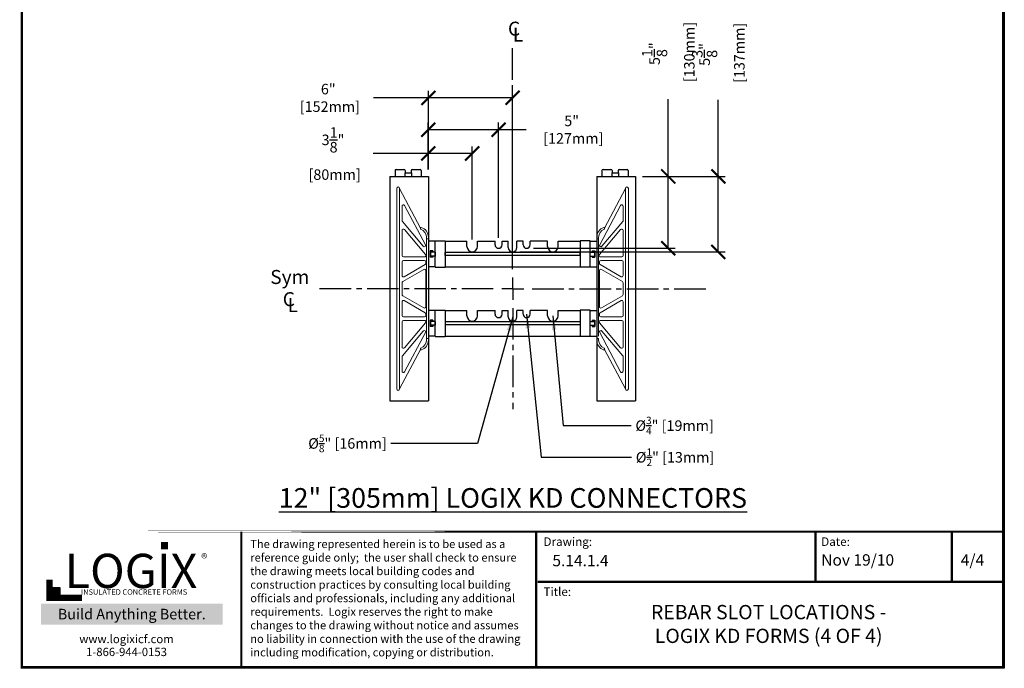
# Model space of a CAD drawing. Units: inches. Extents: x 644.6 to 714.8, y -278.5 to -187.8.
# Drawn here: x 644.6 to 714.8, y -278.5 to -232.3 of the extents above; entities that cross this region are included whole.
import ezdxf

# ---------------------------------------------------------------- set-up
doc = ezdxf.new("R2010")
doc.units = ezdxf.units.IN
doc.header["$MEASUREMENT"] = 0
doc.linetypes.add('CENTER2', pattern=[1.125, 0.75, -0.125, 0.125, -0.125])
doc.layers.add('Block', color=7, linetype='Continuous', lineweight=30)
doc.layers.add('Dim', color=7, linetype='Continuous', lineweight=25)
for name, color, linetype in [('Text', 7, 'Continuous'), ('Title Block', 7, 'Continuous'), ('Web', 6, 'Continuous')]:
    doc.layers.add(name, color=color, linetype=linetype)
doc.styles.add('Logix', font='romans.shx')
doc.styles.get("Standard").update_dxf_attribs({"font": 'sanss___.ttf'})
doc.styles.add('TITLE', font='arial.ttf')
doc.dimstyles.new('FBR 2storey', dxfattribs={"dimtxt": 1, "dimasz": 1, "dimexe": 0.5, "dimexo": 0.5, "dimgap": 0.3, "dimtad": 0, "dimdec": 4, "dimzin": 0, "dimdsep": 46, "dimlunit": 5, "dimtxsty": 'Logix', "dimblk": 'ARCHTICK', "dimcen": 0.25, "dimadec": 0, "dimazin": 0, "dimtm": 1e-09, "dimtfac": 1, "dimtdec": 4, "dimtofl": 0, "dimtmove": 2, "dimatfit": 3, "dimfxl": 0.5, "dimtolj": 1, "dimtzin": 0, "dimarcsym": 0})

# ---------------------------------------------------------------- blocks, each defined once
blk = doc.blocks.new('_ArchTick')
at = {"color": 0, "linetype": 'ByBlock', "const_width": 0.15}
blk.add_lwpolyline([(-0.5, -0.5), (0.5, 0.5)], dxfattribs=at)
blk = doc.blocks.new('*D54')
at = {"layer": 'Text', "color": 0, "lineweight": -2, "transparency": 16777216}
for p, q in [((690.818, -243.439), (690.818, -237.923)), ((688.975, -243.439), (691.318, -243.439)), ((690.818, -248.564), (690.818, -243.439)), ((681.225, -248.564), (691.318, -248.564))]:
    blk.add_line(p, q, dxfattribs=at)
for p, rotation in [((690.818, -243.439), 90), ((690.818, -248.564), 270)]:
    blk.add_blockref('_ArchTick', p, dxfattribs=dict(at, rotation=rotation))
at = {"layer": 'Text', "color": 0, "transparency": 16777216, "insert": (690.818, -234.694), "char_height": 0.75, "attachment_point": 5, "rotation": 90, "style": 'Logix'}
blk.add_mtext('\\A1;5{\\H1.000000x;\\S1/8;}"\\P [130mm]', dxfattribs=at)
blk = doc.blocks.new('*D55')
at = {"layer": 'Text', "color": 0, "lineweight": -2, "transparency": 16777216}
for p, q in [((694.386, -243.439), (694.386, -237.976)), ((688.975, -243.439), (694.886, -243.439)), ((694.386, -248.814), (694.386, -243.439)), ((680.234, -248.814), (694.886, -248.814))]:
    blk.add_line(p, q, dxfattribs=at)
for p, rotation in [((694.386, -243.439), 90), ((694.386, -248.814), 270)]:
    blk.add_blockref('_ArchTick', p, dxfattribs=dict(at, rotation=rotation))
at = {"layer": 'Text', "color": 0, "transparency": 16777216, "insert": (694.386, -234.748), "char_height": 0.75, "attachment_point": 5, "rotation": 90, "style": 'Logix'}
blk.add_mtext('\\A1;5{\\H1.000000x;\\S3/8;}"\\P [137mm]', dxfattribs=at)
blk = doc.blocks.new('*D56')
at = {"layer": 'Text', "color": 0, "lineweight": -2, "transparency": 16777216}
for p, q in [((673.715, -242.939), (673.715, -241.309)), ((676.85, -247.939), (676.85, -241.309)), ((673.715, -241.809), (669.801, -241.809)), ((676.85, -241.809), (673.715, -241.809))]:
    blk.add_line(p, q, dxfattribs=at)
at = {"layer": 'Text', "color": 0, "lineweight": -2, "transparency": 16777216, "rotation": 180}
blk.add_blockref('_ArchTick', (673.715, -241.809), dxfattribs=at)
at = {"layer": 'Text', "color": 0, "lineweight": -2, "transparency": 16777216}
blk.add_blockref('_ArchTick', (676.85, -241.809), dxfattribs=at)
at = {"layer": 'Text', "color": 0, "transparency": 16777216, "insert": (666.93, -241.809), "char_height": 0.75, "attachment_point": 5, "style": 'Logix'}
blk.add_mtext('\\A1;3{\\H1.000000x;\\S1/8;}"\\P [80mm]', dxfattribs=at)
blk = doc.blocks.new('*D57')
at = {"layer": 'Text', "color": 0, "lineweight": -2, "transparency": 16777216}
for p, q in [((673.715, -242.939), (673.715, -239.607)), ((678.725, -247.814), (678.725, -239.607)), ((673.715, -240.107), (678.725, -240.107)), ((678.725, -240.107), (680.705, -240.107))]:
    blk.add_line(p, q, dxfattribs=at)
at = {"layer": 'Text', "color": 0, "lineweight": -2, "transparency": 16777216, "rotation": 180}
blk.add_blockref('_ArchTick', (673.715, -240.107), dxfattribs=at)
at = {"layer": 'Text', "color": 0, "lineweight": -2, "transparency": 16777216}
blk.add_blockref('_ArchTick', (678.725, -240.107), dxfattribs=at)
at = {"layer": 'Text', "color": 0, "transparency": 16777216, "insert": (683.934, -240.107), "char_height": 0.75, "attachment_point": 5, "style": 'Logix'}
blk.add_mtext('\\A1;5"\\P [127mm]', dxfattribs=at)
blk = doc.blocks.new('*D58')
at = {"layer": 'Text', "color": 0, "lineweight": -2, "transparency": 16777216}
for p, q in [((673.725, -237.842), (669.819, -237.842)), ((673.725, -242.939), (673.725, -237.342)), ((679.725, -237.842), (673.725, -237.842)), ((679.725, -248.002), (679.725, -237.342))]:
    blk.add_line(p, q, dxfattribs=at)
at = {"layer": 'Text', "color": 0, "lineweight": -2, "transparency": 16777216, "rotation": 180}
blk.add_blockref('_ArchTick', (673.725, -237.842), dxfattribs=at)
at = {"layer": 'Text', "color": 0, "lineweight": -2, "transparency": 16777216}
blk.add_blockref('_ArchTick', (679.725, -237.842), dxfattribs=at)
at = {"layer": 'Text', "color": 0, "transparency": 16777216, "insert": (666.591, -237.842), "char_height": 0.75, "attachment_point": 5, "style": 'Logix'}
blk.add_mtext('\\A1;6"\\P [152mm]', dxfattribs=at)

msp = doc.modelspace()

# ---------------------------------------------------------------- hatches: boundary and pattern name
at = {"layer": 'Title Block', "true_color": 0xd60000}
for points in [[(655.17896, -270.00919), (655.17896, -269.50179), (654.66866, -269.49827), (654.66866, -270.00567)], [(647.46781, -273.25431), (647.46781, -272.73945), (646.94791, -272.73945), (646.94791, -273.25431)]]:
    msp.add_hatch(color=12, dxfattribs=at).paths.add_polyline_path(points)

# ---------------------------------------------------------------- linework, layer by layer
at = {"layer": 'Block', "lineweight": 30}
for p, q in [((670.97463, -243.43945, -0.00043), (673.72463, -243.43945, -0.00043)), ((671.34677, -243.01945, -0.00043), (671.34677, -243.43945, -0.00043)), ((671.42677, -242.93945, -0.00043), (671.98778, -242.93945, -0.00043)), ((672.04438, -243.18945, -0.00043), (672.51203, -243.18945, -0.00043)), ((672.04438, -243.18945, -0.00043), (672.04438, -243.43945, -0.00043)), ((672.06778, -243.01945, -0.00043), (672.06778, -243.18945, -0.00043)), ((672.48963, -243.01945, -0.00043), (672.48963, -243.18945, -0.00043)), ((672.51203, -243.18945, -0.00043), (672.51203, -243.43945, -0.00043)), ((672.56963, -242.93945, -0.00043), (673.12963, -242.93945, -0.00043)), ((673.20963, -243.01945, -0.00043), (673.20963, -243.43945, -0.00043)), ((685.72463, -243.43945, -0.00043), (688.47463, -243.43945, -0.00043)), ((686.09677, -243.01945, -0.00043), (686.09677, -243.43945, -0.00043)), ((686.17677, -242.93945, -0.00043), (686.73778, -242.93945, -0.00043)), ((686.79438, -243.18945, -0.00043), (687.26203, -243.18945, -0.00043)), ((686.79438, -243.18945, -0.00043), (686.79438, -243.43945, -0.00043)), ((686.81778, -243.01945, -0.00043), (686.81778, -243.18945, -0.00043)), ((687.23963, -243.01945, -0.00043), (687.23963, -243.18945, -0.00043)), ((687.26203, -243.18945, -0.00043), (687.26203, -243.43945, -0.00043)), ((687.31963, -242.93945, -0.00043), (687.87963, -242.93945, -0.00043)), ((687.95963, -243.01945, -0.00043), (687.95963, -243.43945, -0.00043)), ((670.97463, -259.43945, -0.00043), (673.72463, -259.43945, -0.00043)), ((685.72463, -259.43945, -0.00043), (688.47463, -259.43945, -0.00043))]:
    msp.add_line(p, q, dxfattribs=at)
at = {"layer": 'Block', "lineweight": 30, "elevation": -0.00043}
for points in [[(670.97463, -243.43945), (670.97463, -259.43945)], [(673.72463, -243.43945), (673.72463, -259.43945)], [(685.72463, -243.43945), (685.72463, -259.43945)], [(688.47463, -243.43945), (688.47463, -259.43945)]]:
    msp.add_lwpolyline(points, dxfattribs=at)
at = {"layer": 'Block', "lineweight": 30}
for centre, start, end in [((671.42677, -243.01945, -0.00043), 90, 180), ((671.98778, -243.01945, -0.00043), 0, 90), ((672.56963, -243.01945, -0.00043), 90, 180), ((673.12963, -243.01945, -0.00043), 0, 90), ((686.17677, -243.01945, -0.00043), 90, 180), ((686.73778, -243.01945, -0.00043), 0, 90), ((687.31963, -243.01945, -0.00043), 90, 180), ((687.87963, -243.01945, -0.00043), 0, 90)]:
    msp.add_arc(centre, 0.08, start, end, dxfattribs=at)
at = {"layer": 'Dim'}
for p, q in [((714.76586, -187.84544), (714.76586, -278.49257)), ((679.73434, -251.43945, -0.00043), (679.73434, -250.65471, -0.00043)), ((679.73434, -251.43945, -0.00043), (678.94961, -251.43945, -0.00043)), ((679.73434, -251.43945, -0.00043), (679.73434, -252.22418, -0.00043)), ((679.73434, -251.43945, -0.00043), (680.51907, -251.43945, -0.00043)), ((714.76586, -278.49257), (644.68342, -278.49257))]:
    msp.add_line(p, q, dxfattribs=at)
at = {"layer": 'Dim', "linetype": 'CENTER2', "ltscale": 3}
for p, q in [((679.72463, -250.05723, -0.00043), (679.72463, -234.26488, -0.00043)), ((678.35245, -251.43945, -0.00043), (665.71896, -251.43945, -0.00043)), ((681.11623, -251.43945, -0.00043), (693.74972, -251.43945, -0.00043)), ((679.73434, -252.82134, -0.00043), (679.73434, -260.02894, -0.00043))]:
    msp.add_line(p, q, dxfattribs=at)
at = {"layer": 'Dim', "const_width": 0.1625}
for points in [[(644.76467, -187.92669), (714.68461, -187.92669), (714.68461, -278.41132), (644.76467, -278.41132)], [(644.68342, -268.7561), (714.60336, -268.7561)]]:
    msp.add_lwpolyline(points, close=True, dxfattribs=at)
for points in [[(660.39617, -278.33007), (660.39617, -268.7561)], [(681.40598, -278.33007), (681.40598, -268.7561)], [(701.31217, -272.32435), (701.31217, -268.7561)], [(711.03512, -272.32435), (711.03512, -268.7561)], [(681.52102, -272.32435), (714.60336, -272.32435)]]:
    msp.add_lwpolyline(points, dxfattribs=at)
at = {"layer": 'Title Block', "const_width": 0.44339}
msp.add_lwpolyline([(646.7299, -272.18429), (646.7299, -273.47378), (649.03835, -273.47378)], dxfattribs=at)
at = {"layer": 'Title Block', "color": 10}
msp.add_lwpolyline([(647.46781, -273.25431), (646.94791, -273.25431), (646.94791, -272.73945), (647.46781, -272.73945)], close=True, dxfattribs=at)
at = {"layer": 'Web', "lineweight": 0}
for p, q in [((671.47437, -244.29085, -0.00043), (671.47437, -251.43945, -0.00043)), ((671.67437, -244.29085, -0.00043), (671.67437, -251.43945, -0.00043)), ((673.16713, -247.11691, -0.00043), (671.67437, -244.30945, -0.00043)), ((686.28213, -247.11691, -0.00043), (687.77489, -244.30945, -0.00043)), ((687.77489, -244.29085, -0.00043), (687.77489, -251.43945, -0.00043)), ((687.97489, -244.29085, -0.00043), (687.97489, -251.43945, -0.00043)), ((671.84579, -245.56543, -0.00043), (671.84579, -246.58707, -0.00043)), ((673.51693, -248.30731, -0.00043), (672.03409, -245.51848, -0.00043)), ((685.93233, -248.30731, -0.00043), (687.41518, -245.51848, -0.00043)), ((687.60347, -245.56543, -0.00043), (687.60347, -246.58707, -0.00043)), ((671.86919, -246.65135, -0.00043), (673.35203, -248.41853, -0.00043)), ((687.58008, -246.65135, -0.00043), (686.09723, -248.41853, -0.00043)), ((671.84579, -247.28715, -0.00043), (671.84579, -249.07924, -0.00043)), ((672.02239, -247.22287, -0.00043), (673.52614, -249.01496, -0.00043)), ((673.16713, -247.10859, -0.00043), (673.16713, -247.16239, -0.00043)), ((687.42687, -247.22287, -0.00043), (685.92312, -249.01496, -0.00043)), ((686.28213, -247.10859, -0.00043), (686.28213, -247.16239, -0.00043)), ((687.60347, -247.28715, -0.00043), (687.60347, -249.07924, -0.00043)), ((673.59408, -247.88945, -0.00043), (673.59408, -247.77945, -0.00043)), ((673.72463, -247.88945, -0.00043), (673.59408, -247.88945, -0.00043)), ((673.59408, -247.88945, -0.00043), (673.59408, -248.06445, -0.00043)), ((673.59408, -251.43945, -0.00043), (673.59408, -248.06445, -0.00043)), ((673.72463, -247.77945, -0.00043), (673.72463, -247.88945, -0.00043)), ((673.72463, -250.31445, -0.00043), (673.72463, -247.88945, -0.00043)), ((685.72463, -247.77945, -0.00043), (685.72463, -247.88945, -0.00043)), ((685.72463, -250.31445, -0.00043), (685.72463, -247.88945, -0.00043)), ((685.72463, -247.88945, -0.00043), (685.85518, -247.88945, -0.00043)), ((685.85518, -247.88945, -0.00043), (685.85518, -247.77945, -0.00043)), ((685.85518, -247.88945, -0.00043), (685.85518, -248.06445, -0.00043)), ((685.85518, -251.43945, -0.00043), (685.85518, -248.06445, -0.00043)), ((671.84579, -249.52924, -0.00043), (671.84579, -250.50197, -0.00043)), ((671.94579, -249.17924, -0.00043), (673.44954, -249.17924, -0.00043)), ((671.94579, -249.42924, -0.00043), (673.44079, -249.42924, -0.00043)), ((671.99579, -250.58857, -0.00043), (673.49079, -249.72543, -0.00043)), ((673.54079, -249.52924, -0.00043), (673.54079, -249.63883, -0.00043)), ((685.90847, -249.52924, -0.00043), (685.90847, -249.63883, -0.00043)), ((687.45347, -250.58857, -0.00043), (685.95847, -249.72543, -0.00043)), ((687.50347, -249.17924, -0.00043), (685.99972, -249.17924, -0.00043)), ((687.50347, -249.42924, -0.00043), (686.00847, -249.42924, -0.00043)), ((687.60347, -249.52924, -0.00043), (687.60347, -250.50197, -0.00043)), ((671.89579, -250.93498, -0.00043), (673.39079, -250.07184, -0.00043)), ((673.54079, -250.15844, -0.00043), (673.54079, -251.43945, -0.00043)), ((673.72463, -250.31445, -0.00043), (673.72463, -251.43945, -0.00043)), ((685.72463, -250.31445, -0.00043), (685.72463, -251.43945, -0.00043)), ((685.90847, -250.15844, -0.00043), (685.90847, -251.43945, -0.00043)), ((687.55347, -250.93498, -0.00043), (686.05847, -250.07184, -0.00043)), ((671.84579, -251.02158, -0.00043), (671.84579, -251.43945, -0.00043)), ((687.60347, -251.02158, -0.00043), (687.60347, -251.43945, -0.00043)), ((671.47437, -258.58805, -0.00043), (671.47437, -251.43945, -0.00043)), ((671.67437, -258.58805, -0.00043), (671.67437, -251.43945, -0.00043)), ((671.84579, -251.85731, -0.00043), (671.84579, -251.43945, -0.00043)), ((673.54079, -252.72045, -0.00043), (673.54079, -251.43945, -0.00043)), ((673.59408, -251.43945, -0.00043), (673.59408, -254.81445, -0.00043)), ((673.72463, -252.56445, -0.00043), (673.72463, -251.43945, -0.00043)), ((685.72463, -252.56445, -0.00043), (685.72463, -251.43945, -0.00043)), ((685.85518, -251.43945, -0.00043), (685.85518, -254.81445, -0.00043)), ((685.90847, -252.72045, -0.00043), (685.90847, -251.43945, -0.00043)), ((687.60347, -251.85731, -0.00043), (687.60347, -251.43945, -0.00043)), ((687.77489, -258.58805, -0.00043), (687.77489, -251.43945, -0.00043)), ((687.97489, -258.58805, -0.00043), (687.97489, -251.43945, -0.00043)), ((671.84579, -253.34965, -0.00043), (671.84579, -252.37693, -0.00043)), ((671.89579, -251.94392, -0.00043), (673.39079, -252.80705, -0.00043)), ((671.99579, -252.29033, -0.00043), (673.49079, -253.15346, -0.00043)), ((673.72463, -252.56445, -0.00043), (673.72463, -254.98945, -0.00043)), ((685.72463, -252.56445, -0.00043), (685.72463, -254.98945, -0.00043)), ((687.45347, -252.29033, -0.00043), (685.95847, -253.15346, -0.00043)), ((687.55347, -251.94392, -0.00043), (686.05847, -252.80705, -0.00043)), ((687.60347, -253.34965, -0.00043), (687.60347, -252.37693, -0.00043)), ((673.54079, -253.34965, -0.00043), (673.54079, -253.24007, -0.00043)), ((685.90847, -253.34965, -0.00043), (685.90847, -253.24007, -0.00043)), ((671.84579, -255.59175, -0.00043), (671.84579, -253.79965, -0.00043)), ((671.94579, -253.44965, -0.00043), (673.44079, -253.44965, -0.00043)), ((671.94579, -253.69965, -0.00043), (673.44954, -253.69965, -0.00043)), ((672.02239, -255.65603, -0.00043), (673.52614, -253.86393, -0.00043)), ((687.42687, -255.65603, -0.00043), (685.92312, -253.86393, -0.00043)), ((687.50347, -253.69965, -0.00043), (685.99972, -253.69965, -0.00043)), ((687.50347, -253.44965, -0.00043), (686.00847, -253.44965, -0.00043)), ((687.60347, -255.59175, -0.00043), (687.60347, -253.79965, -0.00043)), ((671.86919, -256.22754, -0.00043), (673.35203, -254.46036, -0.00043)), ((673.51693, -254.57159, -0.00043), (672.03409, -257.36041, -0.00043)), ((685.93233, -254.57159, -0.00043), (687.41518, -257.36041, -0.00043)), ((687.58008, -256.22754, -0.00043), (686.09723, -254.46036, -0.00043)), ((673.59408, -254.98945, -0.00043), (673.59408, -254.81445, -0.00043)), ((673.72463, -254.98945, -0.00043), (673.59408, -254.98945, -0.00043)), ((673.59408, -254.98945, -0.00043), (673.59408, -255.09945, -0.00043)), ((673.72463, -255.09945, -0.00043), (673.72463, -254.98945, -0.00043)), ((685.72463, -254.98945, -0.00043), (685.85518, -254.98945, -0.00043)), ((685.72463, -255.09945, -0.00043), (685.72463, -254.98945, -0.00043)), ((685.85518, -254.98945, -0.00043), (685.85518, -255.09945, -0.00043)), ((673.16713, -255.76198, -0.00043), (671.67437, -258.56945, -0.00043)), ((673.16713, -255.7703, -0.00043), (673.16713, -255.7165, -0.00043)), ((686.28213, -255.7703, -0.00043), (686.28213, -255.7165, -0.00043)), ((686.28213, -255.76198, -0.00043), (687.77489, -258.56945, -0.00043)), ((671.84579, -257.31346, -0.00043), (671.84579, -256.29182, -0.00043)), ((687.60347, -257.31346, -0.00043), (687.60347, -256.29182, -0.00043))]:
    msp.add_line(p, q, dxfattribs=at)
at = {"layer": 'Web'}
for p, q in [((674.20193, -248.06445, -0.00043), (673.72463, -248.06445, -0.00043)), ((673.72463, -248.06445, -0.00043), (673.72463, -249.87695, -0.00043)), ((674.20193, -249.9082, -0.00043), (674.20193, -248.0332, -0.00043)), ((674.20193, -248.0332, -0.00043), (674.91059, -248.0332, -0.00043)), ((674.91059, -248.0332, -0.00043), (674.91059, -249.9082, -0.00043)), ((674.91059, -248.04882, -0.00043), (674.91059, -249.89257, -0.00043)), ((674.91059, -248.06445, -0.00043), (674.91059, -249.87695, -0.00043)), ((674.91059, -248.06445, -0.00043), (676.47463, -248.06445, -0.00043)), ((676.47463, -248.43945, -0.00043), (676.47463, -248.06445, -0.00043)), ((677.22463, -248.43945, -0.00043), (677.22463, -248.06445, -0.00043)), ((677.22463, -248.06445, -0.00043), (678.47463, -248.06445, -0.00043)), ((678.47463, -248.31445, -0.00043), (678.47463, -248.06445, -0.00043)), ((678.97463, -248.31445, -0.00043), (678.97463, -248.06445, -0.00043)), ((678.97463, -248.06445, -0.00043), (679.41213, -248.06445, -0.00043)), ((679.41213, -248.50195, -0.00043), (679.41213, -248.06445, -0.00043)), ((680.03713, -248.50195, -0.00043), (680.03713, -248.06445, -0.00043)), ((680.47463, -248.06445, -0.00043), (680.03713, -248.06445, -0.00043)), ((680.47463, -248.31445, -0.00043), (680.47463, -248.06445, -0.00043)), ((680.97463, -248.31445, -0.00043), (680.97463, -248.06445, -0.00043)), ((682.22463, -248.06445, -0.00043), (680.97463, -248.06445, -0.00043)), ((682.22463, -248.43945, -0.00043), (682.22463, -248.06445, -0.00043)), ((682.97463, -248.43945, -0.00043), (682.97463, -248.06445, -0.00043)), ((682.97463, -248.06445, -0.00043), (684.53867, -248.06445, -0.00043)), ((685.24733, -248.0332, -0.00043), (684.53867, -248.0332, -0.00043)), ((684.53867, -248.0332, -0.00043), (684.53867, -249.9082, -0.00043)), ((684.53867, -248.04882, -0.00043), (684.53867, -249.89257, -0.00043)), ((684.53867, -248.06445, -0.00043), (684.53867, -249.87695, -0.00043)), ((685.24733, -249.9082, -0.00043), (685.24733, -248.0332, -0.00043)), ((685.24733, -248.06445, -0.00043), (685.72463, -248.06445, -0.00043)), ((673.86187, -248.75195, -0.00043), (673.86187, -249.18945, -0.00043)), ((674.04937, -248.75195, -0.00043), (673.86187, -248.75195, -0.00043)), ((673.88697, -248.83007, -0.00043), (673.88697, -249.11132, -0.00043)), ((674.20193, -248.83007, -0.00043), (673.88697, -248.83007, -0.00043)), ((674.04937, -248.75195, -0.00043), (674.04937, -248.83007, -0.00043)), ((674.20193, -248.83007, -0.00043), (674.20193, -249.11132, -0.00043)), ((684.53867, -248.86132, -0.00043), (674.91059, -248.86132, -0.00043)), ((674.91059, -249.08007, -0.00043), (674.91059, -248.86132, -0.00043)), ((684.53867, -249.08007, -0.00043), (674.91059, -249.08007, -0.00043)), ((684.53867, -249.08007, -0.00043), (684.53867, -248.86132, -0.00043)), ((685.24733, -248.83007, -0.00043), (685.56229, -248.83007, -0.00043)), ((685.39989, -248.75195, -0.00043), (685.39989, -248.83007, -0.00043)), ((685.39989, -248.75195, -0.00043), (685.58739, -248.75195, -0.00043)), ((685.56229, -248.83007, -0.00043), (685.56229, -249.11132, -0.00043)), ((685.58739, -248.75195, -0.00043), (685.58739, -249.18945, -0.00043)), ((674.04937, -249.18945, -0.00043), (673.86187, -249.18945, -0.00043)), ((674.20193, -249.11132, -0.00043), (673.88697, -249.11132, -0.00043)), ((674.04937, -249.11132, -0.00043), (674.04937, -249.18945, -0.00043)), ((685.24733, -249.11132, -0.00043), (685.56229, -249.11132, -0.00043)), ((685.39989, -249.11132, -0.00043), (685.39989, -249.18945, -0.00043)), ((685.39989, -249.18945, -0.00043), (685.58739, -249.18945, -0.00043)), ((674.20193, -249.87695, -0.00043), (673.72463, -249.87695, -0.00043)), ((674.20193, -249.9082, -0.00043), (674.91059, -249.9082, -0.00043)), ((674.91059, -249.87695, -0.00043), (684.53867, -249.87695, -0.00043)), ((685.24733, -249.9082, -0.00043), (684.53867, -249.9082, -0.00043)), ((685.24733, -249.87695, -0.00043), (685.72463, -249.87695, -0.00043)), ((674.20193, -253.00195, -0.00043), (673.72463, -253.00195, -0.00043)), ((673.72463, -253.00195, -0.00043), (673.72463, -254.81445, -0.00043)), ((674.20193, -254.8457, -0.00043), (674.20193, -252.9707, -0.00043)), ((674.20193, -252.9707, -0.00043), (674.91059, -252.9707, -0.00043)), ((674.91059, -252.9707, -0.00043), (674.91059, -254.8457, -0.00043)), ((674.91059, -252.98632, -0.00043), (674.91059, -254.83007, -0.00043)), ((674.91059, -253.00195, -0.00043), (674.91059, -254.81445, -0.00043)), ((674.91059, -253.00195, -0.00043), (676.47463, -253.00195, -0.00043)), ((676.47463, -253.37695, -0.00043), (676.47463, -253.00195, -0.00043)), ((677.22463, -253.37695, -0.00043), (677.22463, -253.00195, -0.00043)), ((677.22463, -253.00195, -0.00043), (678.47463, -253.00195, -0.00043)), ((678.47463, -253.25195, -0.00043), (678.47463, -253.00195, -0.00043)), ((678.97463, -253.25195, -0.00043), (678.97463, -253.00195, -0.00043)), ((678.97463, -253.00195, -0.00043), (679.41213, -253.00195, -0.00043)), ((679.41213, -253.43945, -0.00043), (679.41213, -253.00195, -0.00043)), ((680.03713, -253.43945, -0.00043), (680.03713, -253.00195, -0.00043)), ((680.47463, -253.00195, -0.00043), (680.03713, -253.00195, -0.00043)), ((680.47463, -253.25195, -0.00043), (680.47463, -253.00195, -0.00043)), ((680.97463, -253.25195, -0.00043), (680.97463, -253.00195, -0.00043)), ((682.22463, -253.00195, -0.00043), (680.97463, -253.00195, -0.00043)), ((682.22463, -253.37695, -0.00043), (682.22463, -253.00195, -0.00043)), ((682.97463, -253.37695, -0.00043), (682.97463, -253.00195, -0.00043)), ((682.97463, -253.00195, -0.00043), (684.53867, -253.00195, -0.00043)), ((685.24733, -252.9707, -0.00043), (684.53867, -252.9707, -0.00043)), ((684.53867, -252.9707, -0.00043), (684.53867, -254.8457, -0.00043)), ((684.53867, -252.98632, -0.00043), (684.53867, -254.83007, -0.00043)), ((684.53867, -253.00195, -0.00043), (684.53867, -254.81445, -0.00043)), ((685.24733, -254.8457, -0.00043), (685.24733, -252.9707, -0.00043)), ((685.24733, -253.00195, -0.00043), (685.72463, -253.00195, -0.00043)), ((673.86187, -253.68945, -0.00043), (673.86187, -254.12695, -0.00043)), ((674.04937, -253.68945, -0.00043), (673.86187, -253.68945, -0.00043)), ((673.88697, -253.76757, -0.00043), (673.88697, -254.04882, -0.00043)), ((674.20193, -253.76757, -0.00043), (673.88697, -253.76757, -0.00043)), ((674.04937, -253.68945, -0.00043), (674.04937, -253.76757, -0.00043)), ((674.20193, -253.76757, -0.00043), (674.20193, -254.04882, -0.00043)), ((684.53867, -253.79882, -0.00043), (674.91059, -253.79882, -0.00043)), ((685.24733, -253.76757, -0.00043), (685.56229, -253.76757, -0.00043)), ((685.39989, -253.68945, -0.00043), (685.39989, -253.76757, -0.00043)), ((685.39989, -253.68945, -0.00043), (685.58739, -253.68945, -0.00043)), ((685.56229, -253.76757, -0.00043), (685.56229, -254.04882, -0.00043)), ((685.58739, -253.68945, -0.00043), (685.58739, -254.12695, -0.00043)), ((674.04937, -254.12695, -0.00043), (673.86187, -254.12695, -0.00043)), ((674.20193, -254.04882, -0.00043), (673.88697, -254.04882, -0.00043)), ((674.04937, -254.04882, -0.00043), (674.04937, -254.12695, -0.00043)), ((684.53867, -254.01757, -0.00043), (674.91059, -254.01757, -0.00043)), ((685.24733, -254.04882, -0.00043), (685.56229, -254.04882, -0.00043)), ((685.39989, -254.04882, -0.00043), (685.39989, -254.12695, -0.00043)), ((685.39989, -254.12695, -0.00043), (685.58739, -254.12695, -0.00043)), ((674.20193, -254.81445, -0.00043), (673.72463, -254.81445, -0.00043)), ((674.20193, -254.8457, -0.00043), (674.91059, -254.8457, -0.00043)), ((674.91059, -254.81445, -0.00043), (684.53867, -254.81445, -0.00043)), ((685.24733, -254.8457, -0.00043), (684.53867, -254.8457, -0.00043)), ((685.24733, -254.81445, -0.00043), (685.72463, -254.81445, -0.00043))]:
    msp.add_line(p, q, dxfattribs=at)
at = {"layer": 'Web', "lineweight": 0}
for centre, radius, start, end in [((671.57437, -244.29085, -0.00043), 0.1, 0, 180), ((687.87489, -244.29085, -0.00043), 0.1, 0, 180), ((671.94579, -245.56543, -0.00043), 0.1, 27.9999976, 180), ((687.50347, -245.56543, -0.00043), 0.1, 0, 152.0000024), ((671.94579, -246.58707, -0.00043), 0.1, 180, 219.9999964), ((687.50347, -246.58707, -0.00043), 0.1, 320.0000036, 0), ((671.94579, -247.28715, -0.00043), 0.1, 39.9999964, 180), ((673.20713, -247.10859, -0.00043), 0.04, 70.8853546, 180), ((673.20713, -247.16239, -0.00043), 0.04, 180, 249.3543403), ((672.97463, -247.77945, -0.00043), 0.6194, 0, 69.3543403), ((672.97463, -247.77945, -0.00043), 0.75, 0, 70.8853546), ((686.47463, -247.77945, -0.00043), 0.75, 109.1146454, 180), ((686.47463, -247.77945, -0.00043), 0.6194, 110.6456597, 180), ((686.24213, -247.10859, -0.00043), 0.04, 0, 109.1146454), ((686.24213, -247.16239, -0.00043), 0.04, 290.6456597, 360), ((687.50347, -247.28715, -0.00043), 0.1, 0, 140.0000036), ((673.42863, -248.35425, -0.00043), 0.1, 219.9999964, 27.9999976), ((686.02063, -248.35425, -0.00043), 0.1, 152.0000024, 320.0000036), ((671.94579, -249.07924, -0.00043), 0.1, 180, 270), ((673.44954, -249.07924, -0.00043), 0.1, 270, 39.9999964), ((685.99972, -249.07924, -0.00043), 0.1, 140.0000036, 270), ((687.50347, -249.07924, -0.00043), 0.1, 270, 0), ((671.94579, -249.52924, -0.00043), 0.1, 90, 180), ((673.44079, -249.52924, -0.00043), 0.1, 0, 90), ((673.44079, -249.63883, -0.00043), 0.1, 299.9999821, 0), ((686.00847, -249.52924, -0.00043), 0.1, 90, 180), ((686.00847, -249.63883, -0.00043), 0.1, 180, 240.0000179), ((687.50347, -249.52924, -0.00043), 0.1, 0, 90), ((673.44079, -250.15844, -0.00043), 0.1, 0, 119.9999821), ((686.00847, -250.15844, -0.00043), 0.1, 60.0000179, 180), ((671.94579, -250.50197, -0.00043), 0.1, 180, 299.9999821), ((671.94579, -251.02158, -0.00043), 0.1, 119.9999821, 180), ((687.50347, -250.50197, -0.00043), 0.1, 240.0000179, 0), ((687.50347, -251.02158, -0.00043), 0.1, 0, 60.0000179), ((671.94579, -251.85731, -0.00043), 0.1, 180, 240.0000179), ((687.50347, -251.85731, -0.00043), 0.1, 299.9999821, 0), ((671.94579, -252.37693, -0.00043), 0.1, 60.0000179, 180), ((687.50347, -252.37693, -0.00043), 0.1, 0, 119.9999821), ((673.44079, -252.72045, -0.00043), 0.1, 240.0000179, 0), ((673.44079, -253.24007, -0.00043), 0.1, 0, 60.0000179), ((686.00847, -252.72045, -0.00043), 0.1, 180, 299.9999821), ((686.00847, -253.24007, -0.00043), 0.1, 119.9999821, 180), ((671.94579, -253.34965, -0.00043), 0.1, 180, 270), ((671.94579, -253.79965, -0.00043), 0.1, 90, 180), ((673.44079, -253.34965, -0.00043), 0.1, 270, 0), ((673.44954, -253.79965, -0.00043), 0.1, 320.0000036, 90), ((685.99972, -253.79965, -0.00043), 0.1, 90, 219.9999964), ((686.00847, -253.34965, -0.00043), 0.1, 180, 270), ((687.50347, -253.34965, -0.00043), 0.1, 270, 0), ((687.50347, -253.79965, -0.00043), 0.1, 0, 90), ((673.42863, -254.52464, -0.00043), 0.1, 332.0000024, 140.0000036), ((686.02063, -254.52464, -0.00043), 0.1, 39.9999964, 207.9999976), ((672.97463, -255.09945, -0.00043), 0.6194, 290.6456597, 0), ((672.97463, -255.09945, -0.00043), 0.75, 289.1146454, 0), ((686.47463, -255.09945, -0.00043), 0.75, 180, 250.8853546), ((686.47463, -255.09945, -0.00043), 0.6194, 180, 249.3543403), ((671.94579, -255.59175, -0.00043), 0.1, 180, 320.0000036), ((673.20713, -255.7165, -0.00043), 0.04, 110.6456597, 180), ((673.20713, -255.7703, -0.00043), 0.04, 180, 289.1146454), ((686.24213, -255.7703, -0.00043), 0.04, 250.8853546, 0), ((686.24213, -255.7165, -0.00043), 0.04, 0, 69.3543403), ((687.50347, -255.59175, -0.00043), 0.1, 219.9999964, 0), ((671.94579, -256.29182, -0.00043), 0.1, 140.0000036, 180), ((687.50347, -256.29182, -0.00043), 0.1, 0, 39.9999964), ((671.94579, -257.31346, -0.00043), 0.1, 180, 332.0000024), ((687.50347, -257.31346, -0.00043), 0.1, 207.9999976, 0), ((671.57437, -258.58805, -0.00043), 0.1, 180, 0), ((687.87489, -258.58805, -0.00043), 0.1, 180, 0)]:
    msp.add_arc(centre, radius, start, end, dxfattribs=at)
at = {"layer": 'Web'}
for centre, radius, start, end in [((678.72463, -248.31445, -0.00043), 0.25, 180, 0), ((680.72463, -248.31445, -0.00043), 0.25, 180, 0), ((676.84963, -248.43945, -0.00043), 0.375, 180, 0), ((679.72463, -248.50195, -0.00043), 0.3125, 180, 270), ((679.72463, -248.50195, -0.00043), 0.3125, 270, 0), ((682.59963, -248.43945, -0.00043), 0.375, 180, 0), ((678.72463, -253.25195, -0.00043), 0.25, 180, 0), ((680.72463, -253.25195, -0.00043), 0.25, 180, 0), ((676.84963, -253.37695, -0.00043), 0.375, 180, 0), ((679.72463, -253.43945, -0.00043), 0.3125, 180, 270), ((679.72463, -253.43945, -0.00043), 0.3125, 270, 0), ((682.59963, -253.37695, -0.00043), 0.375, 180, 0)]:
    msp.add_arc(centre, radius, start, end, dxfattribs=at)

# ---------------------------------------------------------------- texts
at = {"ltscale": 0.01, "insert": (646.48623, -274.25263), "char_height": 0.7543011, "width": 12.2024222, "attachment_point": 1, "style": 'Logix', "bg_fill": 1, "box_fill_scale": 1.5, "bg_fill_color": 83, "bg_fill_transparency": 0}
msp.add_mtext('\\pxqc;{\\C256;\\c16777215;Build Anything \\fCalibri|b1|i0|c0|p34;Better.}', dxfattribs=at)
at = {"layer": 'Dim', "style": 'Logix'}
for s, p in [('5.14.1.4', (682.56086, -271.21873)), ('Nov 19/10', (701.71841, -271.17663)), ('4/4', (711.66733, -271.17663))]:
    msp.add_text(s, height=0.812494, dxfattribs=at).set_placement(p)
for s, insert, char_height, width, attachment_point in [('C', (679.39664, -232.41174, -0.00043), 1, 0.91753, 1), ('L', (679.74761, -232.83026, -0.00043), 1, 0.9715033, 1), ('Sym', (662.45675, -250.10611, -0.00043), 1, 3.1303984, 1), ('C', (663.34572, -251.68889, -0.00043), 1, 0.91753, 1), ('L', (663.69669, -252.10741, -0.00043), 1, 0.9715033, 1), ('Drawing:', (681.92726, -269.16235), 0.609371, 2.0312352, 1), ('Date:', (701.71841, -269.16235), 0.609371, 2.0312352, 1), ('Title:', (681.92726, -272.73059), 0.609371, 2.0312352, 1), ('REBAR SLOT LOCATIONS - \\PLOGIX KD FORMS (4 OF 4)', (697.97402, -275.46466), 1.0156176, 32.0935161, 5)]:
    msp.add_mtext(s, dxfattribs=dict(at, insert=insert, char_height=char_height, width=width, attachment_point=attachment_point))
at = {"layer": 'Text', "style": 'Logix'}
for s, insert, char_height, attachment_point in [('\\A1;%%C{\\H0.7x;\\S3/4;}" [19mm]', (688.4778, -261.1981, -0.00043), 0.75, 4), ('\\A1;%%C{\\H0.7x;\\S5/8;}" [16mm]', (670.75768, -262.46802, -0.00043), 0.75, 6), ('\\A1;%%C{\\H0.7x;\\S1/2;}" [13mm]', (688.50835, -263.45415, -0.00043), 0.75, 4), ('{\\L12" [305mm] LOGIX KD CONNECTORS}', (679.74761, -266.35139, -0.00043), 1.4, 5)]:
    msp.add_mtext(s, dxfattribs=dict(at, insert=insert, char_height=char_height, attachment_point=attachment_point))
at = {"layer": 'Text', "insert": (661.03395, -269.34413), "char_height": 0.57890203, "width": 20.1765304, "attachment_point": 1}
msp.add_mtext('{\\fTimes New Roman|b0|i0|c0|p18;The drawing represented herein is to be used as a reference guide only;  the user shall check to ensure the drawing meets local building codes and construction practices by consulting local building officials and professionals, including any additional requirements.  Logix reserves the right to make changes to the drawing without notice and assumes no liability in connection with the use of the drawing including modification, copying or distribution.}', dxfattribs=at)
at = {"layer": 'Title Block', "style": 'TITLE'}
msp.add_text('INSULATED CONCRETE FORMS', height=0.3879657, dxfattribs=at).set_placement((648.97236, -273.25019))
at = {"layer": 'Title Block'}
for s, insert, char_height, width, attachment_point in [('{\\fSansSerif|b1|i0|c2|p2;LOGIX}', (652.53561, -271.55215), 2.4386414, 12.6241844, 5), ('\\pxql;{\\fArial|b0|i0|c0|p34;\\H1.0833x;®}', (658.70764, -270.33665), 0.5911858, 1.1630897, 3), ('{\\fArial|b0|i0|c0|p34;www.logixicf.com}', (652.21369, -276.40509), 0.5911858, 17.0374088, 5), ('{\\fArial|b0|i0|c0|p34;1-866-944-0153}', (652.21369, -277.32493), 0.5911858, 17.0374088, 5)]:
    msp.add_mtext(s, dxfattribs=dict(at, insert=insert, char_height=char_height, width=width, attachment_point=attachment_point))

# ---------------------------------------------------------------- dimensions: what is measured, and where the dimension line sits
at = {"layer": 'Text'}
for base, p1, p2, picture, middle in [((694.38633, -243.4393, -0.00043), (679.73434, -248.8143, -0.00043), (688.47463, -243.4393, -0.00043), '*D55', (694.38633, -234.74774, -0.00043)), ((690.81846, -243.43945, -0.00043), (680.72463, -248.56445, -0.00043), (688.47463, -243.43945, -0.00043), '*D54', (690.81846, -234.69438, -0.00043))]:
    dim = msp.add_linear_dim(base=base, p1=p1, p2=p2, angle=90, dimstyle='FBR 2storey', override={"dimtxt": 0.75, "dimasz": 1, "dimpost": '"\\X', "dimtmove": 0}, dxfattribs=at)
    dim.commit()
    dim.dimension.update_dxf_attribs({"geometry": picture, "text_midpoint": middle, "dimtype": 160})
for base, p1, p2, picture, middle in [((673.72463, -237.84153, -0.00043), (679.72463, -248.50195, -0.00043), (673.72463, -243.43945, -0.00043), '*D58', (666.59082, -237.84153, -0.00043)), ((678.72463, -240.10651, -0.00043), (673.71492, -243.43945, -0.00043), (678.72463, -248.31445, -0.00043), '*D57', (683.93365, -240.10651, -0.00043)), ((673.71492, -241.80852, -0.00043), (676.84963, -248.43945, -0.00043), (673.71492, -243.43945, -0.00043), '*D56', (666.92972, -241.80852, -0.00043))]:
    dim = msp.add_linear_dim(base=base, p1=p1, p2=p2, dimstyle='FBR 2storey', override={"dimtxt": 0.75, "dimasz": 1, "dimpost": '"\\X', "dimtmove": 0}, dxfattribs=at)
    dim.commit()
    dim.dimension.update_dxf_attribs({"geometry": picture, "text_midpoint": middle, "dimtype": 160})

# ---------------------------------------------------------------- leaders
at = {"layer": 'Text', "annotation_type": 0, "has_hookline": 1}
for points, hookline_direction, text_width in [([(680.72463, -253.25195, -0.00043), (681.75556, -263.45415, -0.00043), (688.20835, -263.45415, -0.00043)], 0, 6.63929), ([(679.73434, -253.43945, -0.00043), (677.22219, -262.46802, -0.00043), (671.05768, -262.46802, -0.00043)], 1, 6.63929), ([(682.59963, -253.37695, -0.00043), (683.3301, -261.1981, -0.00043), (688.1778, -261.1981, -0.00043)], 0, 6.66429)]:
    msp.add_leader(points, dimstyle='FBR 2storey', override={"dimasz": 1}, dxfattribs=dict(at, hookline_direction=hookline_direction, text_width=text_width))

doc.saveas('drawing.dxf')
